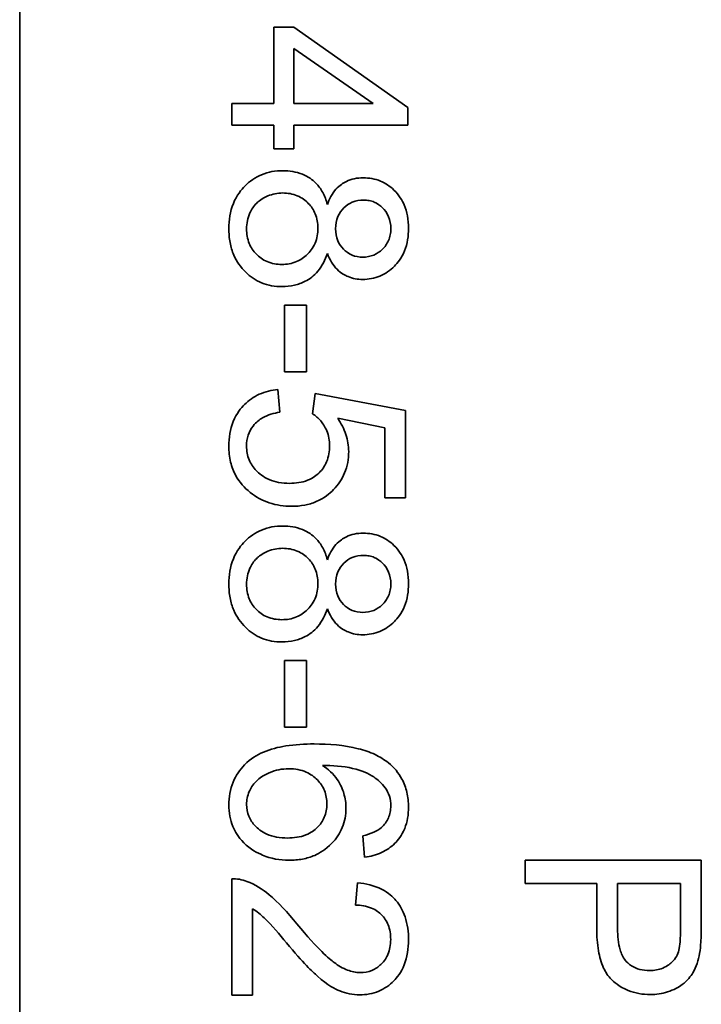
# Model space of a CAD drawing. Units: millimetres. Extents: x -719 to 3777, y -842 to 2675.
# Drawn here: x 1226 to 1232, y -255 to -246 of the extents above; entities that cross this region are included whole.
import ezdxf

# ---------------------------------------------------------------- set-up
doc = ezdxf.new("R2010")
doc.units = ezdxf.units.MM
doc.layers.add('Widoczne (ISO)', color=1, linetype='Continuous', lineweight=35)

msp = doc.modelspace()

# ---------------------------------------------------------------- linework, layer by layer
at = {"layer": 'Widoczne (ISO)'}
for p, q in [((1226.3452, -299.5665), (1226.3452, -234.5665)), ((1228.6803, -246.3512), (1228.5111, -246.3512)), ((1228.5111, -246.3512), (1228.5111, -247.0017)), ((1229.6521, -247.0349), (1228.6803, -246.3512)), ((1228.6803, -247.0017), (1228.6803, -246.5319)), ((1228.6803, -246.5319), (1229.3572, -247.0017)), ((1228.5111, -247.0017), (1228.1521, -247.0017)), ((1228.1521, -247.0017), (1228.1521, -247.1858)), ((1229.3572, -247.0017), (1228.6803, -247.0017)), ((1229.6521, -247.1858), (1229.6521, -247.0349)), ((1228.1521, -247.1858), (1228.5111, -247.1858)), ((1228.5111, -247.1858), (1228.5111, -247.3882)), ((1228.6803, -247.3882), (1228.6803, -247.1858)), ((1228.6803, -247.1858), (1229.6521, -247.1858)), ((1228.5111, -247.3882), (1228.6803, -247.3882)), ((1228.7878, -248.7201), (1228.6026, -248.7201)), ((1228.6026, -248.7201), (1228.6026, -249.2872)), ((1228.7878, -249.2872), (1228.7878, -248.7201)), ((1228.6026, -249.2872), (1228.7878, -249.2872)), ((1228.5614, -249.6325), (1228.5454, -249.4392)), ((1228.8621, -249.4724), (1228.8393, -249.645)), ((1229.6327, -249.6176), (1228.8621, -249.4724)), ((1229.6327, -250.363), (1229.6327, -249.6176)), ((1229.0542, -249.6839), (1229.4566, -249.7651)), ((1229.4566, -249.7651), (1229.4566, -250.363)), ((1229.4566, -250.363), (1229.6327, -250.363)), ((1228.7878, -251.7476), (1228.6026, -251.7476)), ((1228.6026, -251.7476), (1228.6026, -252.3146)), ((1228.7878, -252.3146), (1228.7878, -251.7476)), ((1228.6026, -252.3146), (1228.7878, -252.3146)), ((1229.2691, -253.2407), (1229.284, -253.4236)), ((1232.1521, -253.4485), (1230.6521, -253.4485)), ((1230.6521, -253.4485), (1230.6521, -253.6474)), ((1232.1521, -254.0144), (1232.1521, -253.4485)), ((1228.1521, -253.6077), (1228.1521, -254.5989)), ((1229.2245, -253.642), (1229.2051, -253.8318)), ((1230.6521, -253.6474), (1231.2615, -253.6474)), ((1231.2615, -253.6474), (1231.2615, -254.0327)), ((1231.4387, -254.035), (1231.4387, -253.6474)), ((1231.4387, -253.6474), (1231.9749, -253.6474)), ((1231.9749, -253.6474), (1231.9749, -254.0315)), ((1228.3293, -254.5989), (1228.3293, -253.8638)), ((1228.1521, -254.5989), (1228.3293, -254.5989))]:
    msp.add_line(p, q, dxfattribs=at)
for points, knots in [([(1228.5866, -247.5745), (1228.5244, -247.5745), (1228.4637, -247.5847), (1228.3522, -247.6309), (1228.3049, -247.6639), (1228.2331, -247.736), (1228.1939, -247.7833), (1228.1378, -247.9218), (1228.127, -247.9949), (1228.127, -248.0684)], [-0.1085213, -0.1085213, -0.1085213, -0.1085213, -0.075725, -0.075725, -0.0448029, -0.0448029, -0.0220504, -0.0220504, 0, 0, 0, 0]), ([(1228.9662, -247.8615), (1228.9571, -247.8261), (1228.9444, -247.7917), (1228.9107, -247.7299), (1228.8908, -247.7029), (1228.8401, -247.6526), (1228.8031, -247.6247), (1228.7004, -247.583), (1228.6437, -247.5745), (1228.5866, -247.5745)], [-0.06358644, -0.06358644, -0.06358644, -0.06358644, -0.04785425, -0.04785425, -0.03325279, -0.03325279, -0.01712797, -0.01712797, 0, 0, 0, 0]), ([(1229.2714, -247.6351), (1229.246, -247.6351), (1229.2206, -247.6375), (1229.1722, -247.6478), (1229.1497, -247.6553), (1229.1018, -247.6784), (1229.0704, -247.698), (1229.0068, -247.7698), (1228.9832, -247.8149), (1228.9662, -247.8615)], [-0.05229243, -0.05229243, -0.05229243, -0.05229243, -0.04017223, -0.04017223, -0.02877638, -0.02877638, -0.01488592, -0.01488592, 0, 0, 0, 0]), ([(1229.6579, -248.065), (1229.6579, -248.0295), (1229.6551, -247.9938), (1229.6425, -247.9268), (1229.6333, -247.8955), (1229.6041, -247.8275), (1229.5781, -247.7829), (1229.4992, -247.7068), (1229.4613, -247.6809), (1229.3715, -247.6436), (1229.3221, -247.6351), (1229.2714, -247.6351)], [-0.07921525, -0.07921525, -0.07921525, -0.07921525, -0.06298605, -0.06298605, -0.04809458, -0.04809458, -0.02917103, -0.02917103, -0.01520851, -0.01520851, 0, 0, 0, 0]), ([(1228.2779, -248.0696), (1228.2779, -248.0461), (1228.2802, -248.0229), (1228.2901, -247.9773), (1228.2974, -247.9554), (1228.3199, -247.9065), (1228.3381, -247.8765), (1228.3801, -247.8351), (1228.4088, -247.8102), (1228.4992, -247.773), (1228.5415, -247.7643), (1228.5854, -247.7643)], [-0.1029424, -0.1029424, -0.1029424, -0.1029424, -0.0805839, -0.0805839, -0.0585087, -0.0585087, -0.0293128, -0.0293128, -0.0131927, -0.0131927, 0, 0, 0, 0]), ([(1228.5854, -247.7643), (1228.6284, -247.7643), (1228.6705, -247.7713), (1228.7504, -247.8051), (1228.7812, -247.8293), (1228.8296, -247.8786), (1228.8497, -247.9084), (1228.8795, -247.9809), (1228.8861, -248.022), (1228.8861, -248.0639)], [-0.04291101, -0.04291101, -0.04291101, -0.04291101, -0.03329197, -0.03329197, -0.02351049, -0.02351049, -0.0125595, -0.0125595, 0, 0, 0, 0]), ([(1229.037, -248.0696), (1229.037, -248.0335), (1229.0426, -247.9977), (1229.0682, -247.9366), (1229.085, -247.9121), (1229.1273, -247.8704), (1229.1512, -247.8544), (1229.2101, -247.8302), (1229.244, -247.8249), (1229.2783, -247.8249)], [-0.0389023, -0.0389023, -0.0389023, -0.0389023, -0.02810767, -0.02810767, -0.01909269, -0.01909269, -0.01029367, -0.01029367, 0, 0, 0, 0]), ([(1229.2783, -247.8249), (1229.2935, -247.8249), (1229.3086, -247.8263), (1229.3379, -247.832), (1229.3519, -247.8363), (1229.3935, -247.854), (1229.418, -247.8717), (1229.4526, -247.9068), (1229.4733, -247.9306), (1229.5015, -247.9992), (1229.5069, -248.0336), (1229.5069, -248.0684)], [-0.06015247, -0.06015247, -0.06015247, -0.06015247, -0.05061912, -0.05061912, -0.04139942, -0.04139942, -0.02224391, -0.02224391, -0.01045809, -0.01045809, 0, 0, 0, 0]), ([(1228.127, -248.0684), (1228.127, -248.1083), (1228.1302, -248.1483), (1228.1444, -248.2237), (1228.1547, -248.259), (1228.1932, -248.3486), (1228.227, -248.3969), (1228.3104, -248.4775), (1228.3553, -248.5081), (1228.4618, -248.5523), (1228.5206, -248.5623), (1228.5809, -248.5623)], [-0.07593517, -0.07593517, -0.07593517, -0.07593517, -0.06393531, -0.06393531, -0.05286505, -0.05286505, -0.03460906, -0.03460906, -0.01808354, -0.01808354, 0, 0, 0, 0]), ([(1228.5786, -248.3726), (1228.5357, -248.3726), (1228.4936, -248.3656), (1228.415, -248.3326), (1228.3848, -248.3094), (1228.3353, -248.2592), (1228.315, -248.229), (1228.2846, -248.1549), (1228.2779, -248.1126), (1228.2779, -248.0696)], [-0.04420185, -0.04420185, -0.04420185, -0.04420185, -0.03403726, -0.03403726, -0.02401477, -0.02401477, -0.01290334, -0.01290334, 0, 0, 0, 0]), ([(1228.8861, -248.0639), (1228.8861, -248.108), (1228.8789, -248.1512), (1228.8424, -248.2376), (1228.8152, -248.2689), (1228.7687, -248.3145), (1228.7382, -248.3351), (1228.6638, -248.3657), (1228.6216, -248.3726), (1228.5786, -248.3726)], [-0.03979361, -0.03979361, -0.03979361, -0.03979361, -0.03243109, -0.03243109, -0.02413885, -0.02413885, -0.0128924, -0.0128924, 0, 0, 0, 0]), ([(1229.268, -248.3108), (1229.2365, -248.3108), (1229.2059, -248.3055), (1229.1441, -248.2796), (1229.1202, -248.2598), (1229.0828, -248.222), (1229.0667, -248.1979), (1229.0424, -248.1385), (1229.037, -248.1043), (1229.037, -248.0696)], [-0.03259126, -0.03259126, -0.03259126, -0.03259126, -0.02633427, -0.02633427, -0.0192594, -0.0192594, -0.01040713, -0.01040713, 0, 0, 0, 0]), ([(1229.2668, -248.5006), (1229.3176, -248.5006), (1229.3669, -248.492), (1229.4605, -248.453), (1229.5014, -248.4242), (1229.5636, -248.3616), (1229.5984, -248.32), (1229.6483, -248.1963), (1229.6579, -248.1307), (1229.6579, -248.065)], [-0.09492071, -0.09492071, -0.09492071, -0.09492071, -0.06746459, -0.06746459, -0.04001289, -0.04001289, -0.01970942, -0.01970942, 0, 0, 0, 0]), ([(1229.5069, -248.0684), (1229.5069, -248.0862), (1229.5054, -248.1039), (1229.4988, -248.1378), (1229.494, -248.1539), (1229.475, -248.198), (1229.457, -248.2231), (1229.4134, -248.2653), (1229.3893, -248.2817), (1229.3321, -248.3054), (1229.3004, -248.3108), (1229.268, -248.3108)], [-0.03827281, -0.03827281, -0.03827281, -0.03827281, -0.03296527, -0.03296527, -0.02794135, -0.02794135, -0.01859648, -0.01859648, -0.00973032, -0.00973032, 0, 0, 0, 0]), ([(1228.5809, -248.5623), (1228.6161, -248.5623), (1228.6512, -248.5589), (1228.7178, -248.5435), (1228.7486, -248.5323), (1228.8142, -248.4978), (1228.8524, -248.4701), (1228.9231, -248.3854), (1228.9487, -248.3336), (1228.9662, -248.2788)], [-0.05953635, -0.05953635, -0.05953635, -0.05953635, -0.04590959, -0.04590959, -0.03310953, -0.03310953, -0.01724438, -0.01724438, 0, 0, 0, 0]), ([(1228.9662, -248.2788), (1228.9761, -248.3051), (1228.9881, -248.3308), (1229.016, -248.3765), (1229.0314, -248.3967), (1229.0839, -248.4497), (1229.1187, -248.4674), (1229.1822, -248.4936), (1229.224, -248.5006), (1229.2668, -248.5006)], [-0.02900691, -0.02900691, -0.02900691, -0.02900691, -0.02458262, -0.02458262, -0.02058971, -0.02058971, -0.01284075, -0.01284075, 0, 0, 0, 0]), ([(1228.5454, -249.4392), (1228.4906, -249.4445), (1228.437, -249.4571), (1228.3391, -249.501), (1228.2969, -249.5303), (1228.2315, -249.596), (1228.1929, -249.6418), (1228.1375, -249.7784), (1228.127, -249.8499), (1228.127, -249.9217)], [-0.1041651, -0.1041651, -0.1041651, -0.1041651, -0.0733792, -0.0733792, -0.0441903, -0.0441903, -0.0215505, -0.0215505, 0, 0, 0, 0]), ([(1228.2779, -249.9206), (1228.2779, -249.8893), (1228.2821, -249.8584), (1228.3013, -249.7999), (1228.3153, -249.7737), (1228.36, -249.7159), (1228.389, -249.6944), (1228.4595, -249.6545), (1228.5108, -249.6402), (1228.5614, -249.6325)], [-0.03705434, -0.03705434, -0.03705434, -0.03705434, -0.03054977, -0.03054977, -0.02427358, -0.02427358, -0.01537396, -0.01537396, 0, 0, 0, 0]), ([(1228.8393, -249.645), (1228.8661, -249.662), (1228.8896, -249.6827), (1228.9251, -249.725), (1228.9459, -249.7537), (1228.9782, -249.8316), (1228.9856, -249.8744), (1228.9856, -249.9183)], [-0.04165231, -0.04165231, -0.04165231, -0.04165231, -0.02530786, -0.02530786, -0.01316882, -0.01316882, 0, 0, 0, 0]), ([(1229.1479, -249.9674), (1229.1479, -249.9178), (1229.1401, -249.8694), (1229.1081, -249.7728), (1229.0839, -249.7267), (1229.0542, -249.6839)], [-0.03053054, -0.03053054, -0.03053054, -0.03053054, -0.01563457, -0.01563457, 0, 0, 0, 0]), ([(1228.127, -249.9217), (1228.127, -249.9671), (1228.1315, -250.0123), (1228.1519, -250.0975), (1228.1667, -250.1368), (1228.2178, -250.2291), (1228.2592, -250.2757), (1228.3088, -250.315)], [-0.04525892, -0.04525892, -0.04525892, -0.04525892, -0.03165399, -0.03165399, -0.01897572, -0.01897572, 0, 0, 0, 0]), ([(1228.6449, -250.2384), (1228.6136, -250.2384), (1228.5822, -250.236), (1228.5234, -250.225), (1228.496, -250.217), (1228.4178, -250.1832), (1228.3839, -250.1536), (1228.3356, -250.1036), (1228.3147, -250.073), (1228.2847, -250.0008), (1228.2779, -249.9612), (1228.2779, -249.9206)], [-0.04320774, -0.04320774, -0.04320774, -0.04320774, -0.03790289, -0.03790289, -0.03305613, -0.03305613, -0.02345366, -0.02345366, -0.01219313, -0.01219313, 0, 0, 0, 0]), ([(1228.9856, -249.9183), (1228.9856, -249.9652), (1228.9783, -250.0116), (1228.9451, -250.0903), (1228.9236, -250.1215), (1228.8762, -250.168), (1228.8451, -250.1932), (1228.7496, -250.2312), (1228.697, -250.2384), (1228.6449, -250.2384)], [-0.0772078, -0.0772078, -0.0772078, -0.0772078, -0.05172723, -0.05172723, -0.03080371, -0.03080371, -0.01564516, -0.01564516, 0, 0, 0, 0]), ([(1228.662, -250.4339), (1228.6993, -250.4339), (1228.7365, -250.4308), (1228.8072, -250.4173), (1228.8404, -250.4074), (1228.9382, -250.3654), (1228.9856, -250.3264), (1229.0594, -250.25), (1229.0913, -250.2032), (1229.1375, -250.0919), (1229.1479, -250.0305), (1229.1479, -249.9674)], [-0.0654617, -0.0654617, -0.0654617, -0.0654617, -0.05786669, -0.05786669, -0.05076645, -0.05076645, -0.03614286, -0.03614286, -0.01890716, -0.01890716, 0, 0, 0, 0]), ([(1228.3088, -250.315), (1228.3578, -250.3542), (1228.4119, -250.3842), (1228.533, -250.4249), (1228.5971, -250.4339), (1228.662, -250.4339)], [-0.03832846, -0.03832846, -0.03832846, -0.03832846, -0.01949686, -0.01949686, 0, 0, 0, 0]), ([(1228.5866, -250.602), (1228.5244, -250.602), (1228.4637, -250.6122), (1228.3522, -250.6584), (1228.3049, -250.6913), (1228.2331, -250.7634), (1228.1939, -250.8108), (1228.1378, -250.9492), (1228.127, -251.0224), (1228.127, -251.0959)], [-0.1085213, -0.1085213, -0.1085213, -0.1085213, -0.075725, -0.075725, -0.0448029, -0.0448029, -0.0220504, -0.0220504, 0, 0, 0, 0]), ([(1228.9662, -250.8889), (1228.9571, -250.8536), (1228.9444, -250.8192), (1228.9107, -250.7574), (1228.8908, -250.7303), (1228.8401, -250.6801), (1228.8031, -250.6522), (1228.7004, -250.6105), (1228.6437, -250.602), (1228.5866, -250.602)], [-0.06358644, -0.06358644, -0.06358644, -0.06358644, -0.04785425, -0.04785425, -0.03325279, -0.03325279, -0.01712797, -0.01712797, 0, 0, 0, 0]), ([(1229.2714, -250.6626), (1229.246, -250.6626), (1229.2206, -250.6649), (1229.1722, -250.6752), (1229.1497, -250.6828), (1229.1018, -250.7059), (1229.0704, -250.7254), (1229.0068, -250.7973), (1228.9832, -250.8423), (1228.9662, -250.8889)], [-0.05229243, -0.05229243, -0.05229243, -0.05229243, -0.04017223, -0.04017223, -0.02877638, -0.02877638, -0.01488592, -0.01488592, 0, 0, 0, 0]), ([(1229.6579, -251.0924), (1229.6579, -251.0569), (1229.6551, -251.0212), (1229.6425, -250.9542), (1229.6333, -250.9229), (1229.6041, -250.8549), (1229.5781, -250.8103), (1229.4992, -250.7342), (1229.4613, -250.7083), (1229.3715, -250.6711), (1229.3221, -250.6626), (1229.2714, -250.6626)], [-0.07921525, -0.07921525, -0.07921525, -0.07921525, -0.06298605, -0.06298605, -0.04809458, -0.04809458, -0.02917103, -0.02917103, -0.01520851, -0.01520851, 0, 0, 0, 0]), ([(1228.2779, -251.097), (1228.2779, -251.0735), (1228.2802, -251.0503), (1228.2901, -251.0047), (1228.2974, -250.9828), (1228.3199, -250.9339), (1228.3381, -250.904), (1228.3801, -250.8625), (1228.4088, -250.8376), (1228.4992, -250.8004), (1228.5415, -250.7918), (1228.5854, -250.7918)], [-0.1029424, -0.1029424, -0.1029424, -0.1029424, -0.0805839, -0.0805839, -0.0585087, -0.0585087, -0.0293128, -0.0293128, -0.0131927, -0.0131927, 0, 0, 0, 0]), ([(1228.5854, -250.7918), (1228.6284, -250.7918), (1228.6705, -250.7988), (1228.7504, -250.8325), (1228.7812, -250.8567), (1228.8296, -250.9061), (1228.8497, -250.9358), (1228.8795, -251.0083), (1228.8861, -251.0494), (1228.8861, -251.0913)], [-0.04291101, -0.04291101, -0.04291101, -0.04291101, -0.03329197, -0.03329197, -0.02351049, -0.02351049, -0.0125595, -0.0125595, 0, 0, 0, 0]), ([(1229.037, -251.097), (1229.037, -251.0609), (1229.0426, -251.0252), (1229.0682, -250.964), (1229.085, -250.9396), (1229.1273, -250.8979), (1229.1512, -250.8818), (1229.2101, -250.8577), (1229.244, -250.8524), (1229.2783, -250.8524)], [-0.0389023, -0.0389023, -0.0389023, -0.0389023, -0.02810767, -0.02810767, -0.01909269, -0.01909269, -0.01029367, -0.01029367, 0, 0, 0, 0]), ([(1229.2783, -250.8524), (1229.2935, -250.8524), (1229.3086, -250.8537), (1229.3379, -250.8595), (1229.3519, -250.8637), (1229.3935, -250.8814), (1229.418, -250.8991), (1229.4526, -250.9343), (1229.4733, -250.9581), (1229.5015, -251.0267), (1229.5069, -251.061), (1229.5069, -251.0959)], [-0.06015247, -0.06015247, -0.06015247, -0.06015247, -0.05061912, -0.05061912, -0.04139942, -0.04139942, -0.02224391, -0.02224391, -0.01045809, -0.01045809, 0, 0, 0, 0]), ([(1228.8861, -251.0913), (1228.8861, -251.1354), (1228.8789, -251.1786), (1228.8424, -251.2651), (1228.8152, -251.2963), (1228.7687, -251.3419), (1228.7382, -251.3625), (1228.6638, -251.3932), (1228.6216, -251.4), (1228.5786, -251.4)], [-0.03979361, -0.03979361, -0.03979361, -0.03979361, -0.03243109, -0.03243109, -0.02413885, -0.02413885, -0.0128924, -0.0128924, 0, 0, 0, 0]), ([(1229.2668, -251.528), (1229.3176, -251.528), (1229.3669, -251.5194), (1229.4605, -251.4805), (1229.5014, -251.4516), (1229.5636, -251.3891), (1229.5984, -251.3475), (1229.6483, -251.2237), (1229.6579, -251.1581), (1229.6579, -251.0924)], [-0.09492071, -0.09492071, -0.09492071, -0.09492071, -0.06746459, -0.06746459, -0.04001289, -0.04001289, -0.01970942, -0.01970942, 0, 0, 0, 0]), ([(1228.127, -251.0959), (1228.127, -251.1358), (1228.1302, -251.1758), (1228.1444, -251.2512), (1228.1547, -251.2864), (1228.1932, -251.376), (1228.227, -251.4243), (1228.3104, -251.5049), (1228.3553, -251.5355), (1228.4618, -251.5797), (1228.5206, -251.5898), (1228.5809, -251.5898)], [-0.07593517, -0.07593517, -0.07593517, -0.07593517, -0.06393531, -0.06393531, -0.05286505, -0.05286505, -0.03460906, -0.03460906, -0.01808354, -0.01808354, 0, 0, 0, 0]), ([(1228.5786, -251.4), (1228.5357, -251.4), (1228.4936, -251.3931), (1228.415, -251.3601), (1228.3848, -251.3369), (1228.3353, -251.2866), (1228.315, -251.2565), (1228.2846, -251.1824), (1228.2779, -251.14), (1228.2779, -251.097)], [-0.04420185, -0.04420185, -0.04420185, -0.04420185, -0.03403726, -0.03403726, -0.02401477, -0.02401477, -0.01290334, -0.01290334, 0, 0, 0, 0]), ([(1229.268, -251.3383), (1229.2365, -251.3383), (1229.2059, -251.333), (1229.1441, -251.307), (1229.1202, -251.2872), (1229.0828, -251.2494), (1229.0667, -251.2254), (1229.0424, -251.166), (1229.037, -251.1317), (1229.037, -251.097)], [-0.03259126, -0.03259126, -0.03259126, -0.03259126, -0.02633427, -0.02633427, -0.0192594, -0.0192594, -0.01040713, -0.01040713, 0, 0, 0, 0]), ([(1229.5069, -251.0959), (1229.5069, -251.1136), (1229.5054, -251.1313), (1229.4988, -251.1653), (1229.494, -251.1813), (1229.475, -251.2255), (1229.457, -251.2505), (1229.4134, -251.2927), (1229.3893, -251.3091), (1229.3321, -251.3329), (1229.3004, -251.3383), (1229.268, -251.3383)], [-0.03827281, -0.03827281, -0.03827281, -0.03827281, -0.03296527, -0.03296527, -0.02794135, -0.02794135, -0.01859648, -0.01859648, -0.00973032, -0.00973032, 0, 0, 0, 0]), ([(1228.5809, -251.5898), (1228.6161, -251.5898), (1228.6512, -251.5863), (1228.7178, -251.571), (1228.7486, -251.5598), (1228.8142, -251.5252), (1228.8524, -251.4976), (1228.9231, -251.4128), (1228.9487, -251.361), (1228.9662, -251.3062)], [-0.05953635, -0.05953635, -0.05953635, -0.05953635, -0.04590959, -0.04590959, -0.03310953, -0.03310953, -0.01724438, -0.01724438, 0, 0, 0, 0]), ([(1228.9662, -251.3062), (1228.9761, -251.3325), (1228.9881, -251.3583), (1229.016, -251.4039), (1229.0314, -251.4241), (1229.0839, -251.4772), (1229.1187, -251.4948), (1229.1822, -251.5211), (1229.224, -251.528), (1229.2668, -251.528)], [-0.02900691, -0.02900691, -0.02900691, -0.02900691, -0.02458262, -0.02458262, -0.02058971, -0.02058971, -0.01284075, -0.01284075, 0, 0, 0, 0]), ([(1228.8541, -252.4587), (1228.7739, -252.4587), (1228.6908, -252.4633), (1228.5471, -252.4864), (1228.4816, -252.5026), (1228.3659, -252.5517), (1228.3125, -252.5841), (1228.2196, -252.6793), (1228.1866, -252.7281), (1228.1379, -252.846), (1228.127, -252.9123), (1228.127, -252.98)], [-0.1131229, -0.1131229, -0.1131229, -0.1131229, -0.0839237, -0.0839237, -0.0601925, -0.0601925, -0.0382729, -0.0382729, -0.0203084, -0.0203084, 0, 0, 0, 0]), ([(1229.4864, -252.6199), (1229.4517, -252.5916), (1229.4132, -252.5684), (1229.3269, -252.5278), (1229.2784, -252.5115), (1229.1096, -252.4684), (1228.9775, -252.4587), (1228.8541, -252.4587)], [-0.06554435, -0.06554435, -0.06554435, -0.06554435, -0.05214617, -0.05214617, -0.0370164, -0.0370164, 0, 0, 0, 0]), ([(1228.2779, -252.9754), (1228.2779, -252.9565), (1228.2798, -252.9378), (1228.2877, -252.9007), (1228.2935, -252.8827), (1228.3123, -252.8399), (1228.3309, -252.8065), (1228.3857, -252.7519), (1228.4193, -252.726), (1228.525, -252.6814), (1228.5804, -252.6702), (1228.638, -252.6702)], [-0.08953707, -0.08953707, -0.08953707, -0.08953707, -0.07367163, -0.07367163, -0.05769545, -0.05769545, -0.03442201, -0.03442201, -0.01729663, -0.01729663, 0, 0, 0, 0]), ([(1228.638, -252.6702), (1228.6641, -252.6702), (1228.6903, -252.6723), (1228.7396, -252.6817), (1228.7627, -252.6885), (1228.8258, -252.7158), (1228.8569, -252.7401), (1228.9068, -252.7919), (1228.9271, -252.8216), (1228.9561, -252.8914), (1228.9627, -252.9294), (1228.9627, -252.9686)], [-0.04538217, -0.04538217, -0.04538217, -0.04538217, -0.03912729, -0.03912729, -0.03334188, -0.03334188, -0.02266303, -0.02266303, -0.01174317, -0.01174317, 0, 0, 0, 0]), ([(1229.1251, -253.0063), (1229.1251, -252.9632), (1229.1189, -252.921), (1229.0968, -252.8483), (1229.0799, -252.8045), (1229.0169, -252.7127), (1228.974, -252.6735), (1228.925, -252.6416)], [-0.05418364, -0.05418364, -0.05418364, -0.05418364, -0.033408, -0.033408, -0.01754724, -0.01754724, 0, 0, 0, 0]), ([(1228.925, -252.6416), (1229.0081, -252.6425), (1229.1003, -252.6484), (1229.2645, -252.6849), (1229.3169, -252.7113), (1229.3984, -252.765), (1229.4314, -252.795), (1229.4578, -252.8314)], [-0.04484782, -0.04484782, -0.04484782, -0.04484782, -0.02930085, -0.02930085, -0.01347883, -0.01347883, 0, 0, 0, 0]), ([(1229.6579, -252.9972), (1229.6579, -252.9543), (1229.6537, -252.9114), (1229.6348, -252.8307), (1229.6211, -252.7933), (1229.5732, -252.7042), (1229.5338, -252.6585), (1229.4864, -252.6199)], [-0.0432429, -0.0432429, -0.0432429, -0.0432429, -0.03036944, -0.03036944, -0.01835918, -0.01835918, 0, 0, 0, 0]), ([(1229.4578, -252.8314), (1229.474, -252.8533), (1229.4864, -252.8772), (1229.5032, -252.9299), (1229.5069, -252.9576), (1229.5069, -252.9857)], [-0.01660828, -0.01660828, -0.01660828, -0.01660828, -0.00843266, -0.00843266, 0, 0, 0, 0]), ([(1228.127, -252.98), (1228.127, -253.0431), (1228.1376, -253.1045), (1228.179, -253.204), (1228.2069, -253.2534), (1228.3107, -253.3578), (1228.3746, -253.3892), (1228.4864, -253.4359), (1228.5615, -253.4499), (1228.6392, -253.4499)], [-0.06175197, -0.06175197, -0.06175197, -0.06175197, -0.04688382, -0.04688382, -0.03634005, -0.03634005, -0.02331378, -0.02331378, 0, 0, 0, 0]), ([(1228.6277, -253.2601), (1228.5961, -253.2601), (1228.5643, -253.2577), (1228.5052, -253.2467), (1228.4778, -253.2387), (1228.4031, -253.2059), (1228.372, -253.1783), (1228.3285, -253.1326), (1228.3099, -253.1055), (1228.2839, -253.0432), (1228.2779, -253.0098), (1228.2779, -252.9754)], [-0.03948158, -0.03948158, -0.03948158, -0.03948158, -0.03410946, -0.03410946, -0.02927546, -0.02927546, -0.0202603, -0.0202603, -0.0103195, -0.0103195, 0, 0, 0, 0]), ([(1228.9627, -252.9686), (1228.9627, -252.9889), (1228.961, -253.0091), (1228.9535, -253.0479), (1228.948, -253.0662), (1228.9263, -253.1171), (1228.9057, -253.1461), (1228.8591, -253.1916), (1228.8284, -253.2157), (1228.7337, -253.2531), (1228.6804, -253.2601), (1228.6277, -253.2601)], [-0.06896625, -0.06896625, -0.06896625, -0.06896625, -0.05866137, -0.05866137, -0.04889385, -0.04889385, -0.03051378, -0.03051378, -0.0157923, -0.0157923, 0, 0, 0, 0]), ([(1228.6392, -253.4499), (1228.6781, -253.4499), (1228.717, -253.4467), (1228.7906, -253.4326), (1228.8251, -253.4222), (1228.899, -253.3901), (1228.9522, -253.3599), (1229.0425, -253.2656), (1229.0726, -253.2217), (1229.1153, -253.1191), (1229.1251, -253.0636), (1229.1251, -253.0063)], [-0.09521478, -0.09521478, -0.09521478, -0.09521478, -0.07505706, -0.07505706, -0.05633329, -0.05633329, -0.03332964, -0.03332964, -0.01717087, -0.01717087, 0, 0, 0, 0]), ([(1229.284, -253.4236), (1229.3339, -253.4171), (1229.383, -253.4046), (1229.4711, -253.3642), (1229.5089, -253.3383), (1229.5662, -253.2809), (1229.6002, -253.2408), (1229.6486, -253.1215), (1229.6579, -253.0595), (1229.6579, -252.9972)], [-0.09429621, -0.09429621, -0.09429621, -0.09429621, -0.06534139, -0.06534139, -0.03860236, -0.03860236, -0.0187043, -0.0187043, 0, 0, 0, 0]), ([(1229.5069, -252.9857), (1229.5069, -253.0038), (1229.5053, -253.0218), (1229.4984, -253.0566), (1229.4933, -253.0731), (1229.4727, -253.1202), (1229.4527, -253.1474), (1229.428, -253.171)], [-0.02086896, -0.02086896, -0.02086896, -0.02086896, -0.01543987, -0.01543987, -0.01023735, -0.01023735, 0, 0, 0, 0]), ([(1229.428, -253.171), (1229.4092, -253.1876), (1229.3862, -253.2006), (1229.3335, -253.2237), (1229.3007, -253.2334), (1229.2691, -253.2407)], [-0.017237, -0.017237, -0.017237, -0.017237, -0.00971083, -0.00971083, 0, 0, 0, 0]), ([(1228.2802, -253.6294), (1228.2598, -253.6215), (1228.2389, -253.6156), (1228.1957, -253.6083), (1228.174, -253.6069), (1228.1521, -253.6077)], [-0.01312176, -0.01312176, -0.01312176, -0.01312176, -0.00656352, -0.00656352, 0, 0, 0, 0]), ([(1228.7066, -253.9918), (1228.6274, -253.8951), (1228.5463, -253.8058), (1228.4136, -253.6955), (1228.35, -253.6553), (1228.2802, -253.6294)], [-0.05177971, -0.05177971, -0.05177971, -0.05177971, -0.02233854, -0.02233854, 0, 0, 0, 0]), ([(1229.6579, -254.129), (1229.6579, -254.0619), (1229.6497, -253.994), (1229.6106, -253.8796), (1229.5851, -253.8331), (1229.5253, -253.7629), (1229.487, -253.7264), (1229.3649, -253.6645), (1229.2948, -253.6484), (1229.2245, -253.642)], [-0.1036663, -0.1036663, -0.1036663, -0.1036663, -0.0688957, -0.0688957, -0.0410421, -0.0410421, -0.0211527, -0.0211527, 0, 0, 0, 0]), ([(1229.2051, -253.8318), (1229.2519, -253.8322), (1229.299, -253.8391), (1229.3827, -253.8739), (1229.4098, -253.8962), (1229.4518, -253.9386), (1229.4705, -253.967), (1229.4995, -254.0389), (1229.5058, -254.0816), (1229.5058, -254.1245)], [-0.03879416, -0.03879416, -0.03879416, -0.03879416, -0.03076592, -0.03076592, -0.0232504, -0.0232504, -0.01285481, -0.01285481, 0, 0, 0, 0]), ([(1228.3293, -253.8638), (1228.3653, -253.8858), (1228.3987, -253.9126), (1228.4982, -254.0064), (1228.5568, -254.0815), (1228.6175, -254.1542)], [-0.04103729, -0.04103729, -0.04103729, -0.04103729, -0.02838873, -0.02838873, 0, 0, 0, 0]), ([(1229.2463, -254.4069), (1229.2091, -254.4069), (1229.1729, -254.3988), (1229.0977, -254.3698), (1229.0594, -254.3468), (1228.9815, -254.2895), (1228.8913, -254.2153), (1228.7066, -253.9918)], [-0.2183426, -0.2183426, -0.2183426, -0.2183426, -0.1577583, -0.1577583, -0.0869803, -0.0869803, 0, 0, 0, 0]), ([(1232.1373, -254.2431), (1232.1431, -254.2123), (1232.1464, -254.1775), (1232.1512, -254.1034), (1232.1521, -254.0574), (1232.1521, -254.0144)], [-0.0222298, -0.0222298, -0.0222298, -0.0222298, -0.01290834, -0.01290834, 0, 0, 0, 0]), ([(1231.2615, -254.0327), (1231.2615, -254.0953), (1231.2654, -254.1603), (1231.2848, -254.2718), (1231.2984, -254.3223), (1231.3365, -254.4035), (1231.3579, -254.4364), (1231.4028, -254.4813), (1231.4511, -254.5265), (1231.5884, -254.5833), (1231.6523, -254.594), (1231.7177, -254.594)], [-0.2003452, -0.2003452, -0.2003452, -0.2003452, -0.136281, -0.136281, -0.0845764, -0.0845764, -0.0445717, -0.0445717, -0.0196174, -0.0196174, 0, 0, 0, 0]), ([(1231.712, -254.3894), (1231.6836, -254.3894), (1231.6551, -254.3865), (1231.6028, -254.373), (1231.5794, -254.3633), (1231.5315, -254.3328), (1231.5142, -254.3141), (1231.4835, -254.2761), (1231.4695, -254.2445), (1231.4435, -254.1567), (1231.4387, -254.0928), (1231.4387, -254.035)], [-0.03991964, -0.03991964, -0.03991964, -0.03991964, -0.03573455, -0.03573455, -0.03195995, -0.03195995, -0.02736463, -0.02736463, -0.01736149, -0.01736149, 0, 0, 0, 0]), ([(1231.9749, -254.0315), (1231.9749, -254.0678), (1231.9742, -254.109), (1231.9697, -254.17), (1231.9666, -254.1969), (1231.9612, -254.2168)], [-0.01529599, -0.01529599, -0.01529599, -0.01529599, -0.00618736, -0.00618736, 0, 0, 0, 0]), ([(1228.6175, -254.1542), (1228.7638, -254.3264), (1228.8387, -254.3994), (1228.9707, -254.5173), (1229.0348, -254.5481), (1229.1259, -254.5849), (1229.1827, -254.5966), (1229.2417, -254.5966)], [-0.03516027, -0.03516027, -0.03516027, -0.03516027, -0.0294768, -0.0294768, -0.01769867, -0.01769867, 0, 0, 0, 0]), ([(1229.2417, -254.5966), (1229.2977, -254.5966), (1229.3523, -254.5872), (1229.453, -254.5447), (1229.4959, -254.5143), (1229.5584, -254.4505), (1229.5946, -254.4077), (1229.6479, -254.2735), (1229.6579, -254.201), (1229.6579, -254.129)], [-0.1091803, -0.1091803, -0.1091803, -0.1091803, -0.0754246, -0.0754246, -0.0432877, -0.0432877, -0.0215861, -0.0215861, 0, 0, 0, 0]), ([(1229.5058, -254.1245), (1229.5058, -254.1471), (1229.504, -254.1698), (1229.4958, -254.2127), (1229.4899, -254.2328), (1229.4715, -254.2755), (1229.4544, -254.3062), (1229.4002, -254.3585), (1229.3746, -254.3759), (1229.314, -254.4011), (1229.2805, -254.4069), (1229.2463, -254.4069)], [-0.05529017, -0.05529017, -0.05529017, -0.05529017, -0.04364616, -0.04364616, -0.0328661, -0.0328661, -0.0197072, -0.0197072, -0.01028467, -0.01028467, 0, 0, 0, 0]), ([(1231.9612, -254.2168), (1231.9562, -254.2355), (1231.9491, -254.2534), (1231.93, -254.2869), (1231.9184, -254.3019), (1231.8922, -254.328), (1231.8659, -254.3516), (1231.7887, -254.3833), (1231.7506, -254.3894), (1231.712, -254.3894)], [-0.05422851, -0.05422851, -0.05422851, -0.05422851, -0.03954069, -0.03954069, -0.02504955, -0.02504955, -0.01159506, -0.01159506, 0, 0, 0, 0]), ([(1231.7177, -254.594), (1231.7676, -254.594), (1231.8168, -254.5872), (1231.9179, -254.5547), (1231.9603, -254.5297), (1232.0348, -254.4746), (1232.0623, -254.4386), (1232.1104, -254.3579), (1232.1278, -254.3007), (1232.1373, -254.2431)], [-0.04094158, -0.04094158, -0.04094158, -0.04094158, -0.03493545, -0.03493545, -0.02816486, -0.02816486, -0.0175424, -0.0175424, 0, 0, 0, 0])]:
    msp.add_open_spline(points, degree=3, knots=knots, dxfattribs=at)

doc.saveas('drawing.dxf')
